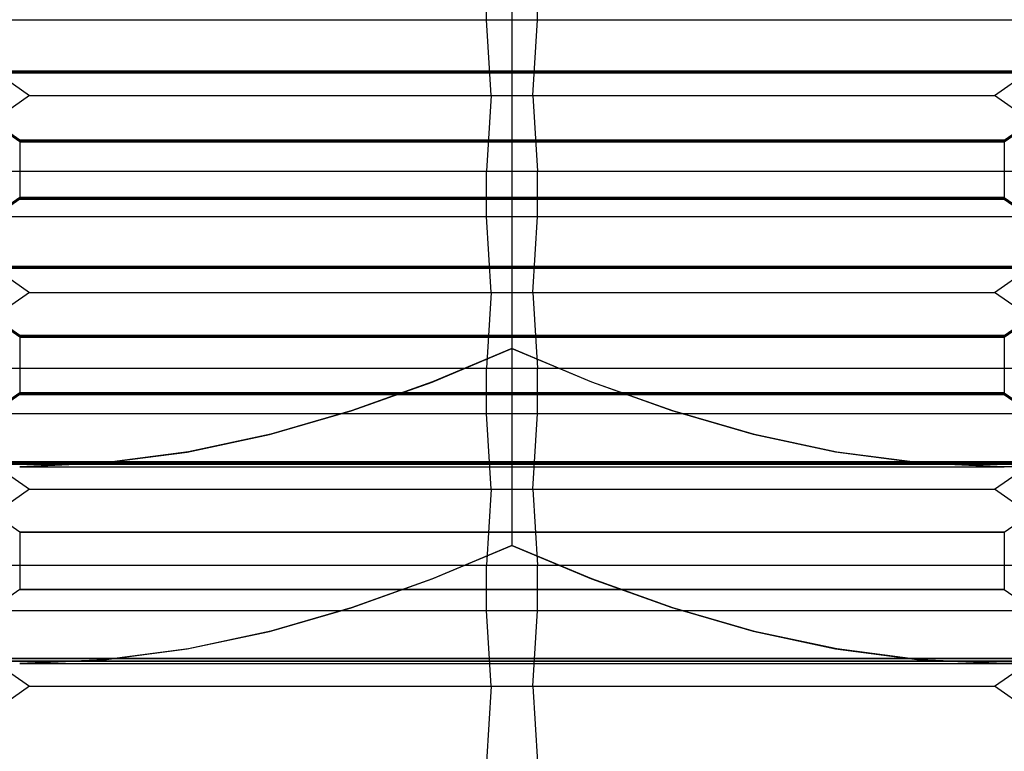
# Model space of a CAD drawing. Units: millimetres. Extents: x 30 to 69, y 32 to 207.
# Drawn here: x 47 to 52, y 36 to 40 of the extents above; entities that cross this region are included whole.
import ezdxf

# ---------------------------------------------------------------- set-up
doc = ezdxf.new("R2010")
doc.units = ezdxf.units.MM
doc.layers.add('MAIN-1', color=7, linetype='Continuous')
doc.layers.add('MAIN-2', color=7, linetype='Continuous')

msp = doc.modelspace()

# ---------------------------------------------------------------- linework, layer by layer
at = {"layer": 'MAIN-1'}
for p, q in [((49.4425, 41.8224), (49.4425, 38.138)), ((49.0372, 37.968), (49.4425, 38.138)), ((49.4425, 38.138), (49.8458, 37.9687)), ((48.6264, 37.821), (49.0372, 37.968)), ((49.8458, 37.9687), (50.2537, 37.8225)), ((48.2116, 37.7012), (48.6264, 37.821)), ((50.2537, 37.8225), (50.6668, 37.7028)), ((47.793, 37.6122), (48.2116, 37.7012)), ((50.6668, 37.7028), (51.086, 37.6132)), ((47.3701, 37.557), (47.793, 37.6122)), ((51.086, 37.6132), (51.512, 37.5572)), ((46.9425, 37.538), (47.3701, 37.557)), ((51.512, 37.5572), (51.9425, 37.538)), ((51.9425, 37.538), (52.3701, 37.557)), ((46.9425, 37.538), (51.9425, 37.538))]:
    msp.add_line(p, q, dxfattribs=at)
at = {"layer": 'MAIN-2'}
for p, q in [((49.4425, 41.8224), (49.4425, 38.138)), ((49.4425, 41.8224), (49.4425, 38.138)), ((49.4425, 41.8224), (49.4425, 38.138)), ((49.4425, 41.8224), (49.4425, 38.138)), ((49.4425, 41.8224), (49.4425, 38.138)), ((49.4425, 41.8224), (49.4425, 38.138)), ((49.4425, 41.8224), (49.4425, 38.138)), ((49.4425, 41.8224), (49.4425, 38.138)), ((49.4425, 41.8224), (49.4425, 38.138)), ((49.4425, 41.8224), (49.4425, 38.138)), ((49.4425, 41.8224), (49.4425, 38.138)), ((49.4425, 40.8224), (49.4425, 37.138)), ((49.4425, 40.8224), (49.4425, 37.138)), ((49.4425, 40.8224), (49.4425, 37.138)), ((49.4425, 40.8224), (49.4425, 37.138)), ((49.3135, 39.808), (49.3135, 40.038)), ((49.5716, 39.808), (49.5716, 40.038)), ((46.4425, 39.808), (49.5716, 39.808)), ((46.4425, 39.808), (46.9924, 39.423)), ((46.4425, 39.808), (46.9924, 39.423)), ((49.3372, 39.423), (49.3135, 39.808)), ((49.3135, 39.808), (52.4425, 39.808)), ((49.3372, 39.423), (49.3135, 39.808)), ((49.5479, 39.423), (49.5716, 39.808)), ((49.5479, 39.423), (49.5716, 39.808)), ((51.8927, 39.423), (52.4425, 39.808)), ((52.4425, 39.5465), (46.4425, 39.5465)), ((46.9425, 39.1964), (46.4425, 39.5465)), ((46.4425, 39.5465), (52.4425, 39.5465)), ((52.4425, 39.5465), (46.4425, 39.5465)), ((46.9425, 39.1964), (46.4425, 39.5465)), ((46.4425, 39.5465), (52.4425, 39.5465)), ((52.4425, 39.5465), (46.4425, 39.5465)), ((46.9425, 39.1964), (46.4425, 39.5465)), ((46.4425, 39.5465), (52.4425, 39.5465)), ((52.4425, 39.5465), (46.4425, 39.5465)), ((46.9425, 39.1964), (46.4425, 39.5465)), ((46.4425, 39.5465), (52.4425, 39.5465)), ((52.4425, 39.5465), (46.4425, 39.5465)), ((46.9425, 39.1964), (46.4425, 39.5465)), ((46.4425, 39.5465), (52.4425, 39.5465)), ((52.4425, 39.5465), (46.4425, 39.5465)), ((46.9425, 39.1964), (46.4425, 39.5465)), ((46.4425, 39.5465), (52.4425, 39.5465)), ((52.4425, 39.538), (46.4425, 39.538)), ((46.9425, 39.1879), (46.4425, 39.538)), ((46.4425, 39.538), (52.4425, 39.538)), ((52.4425, 39.538), (46.4425, 39.538)), ((46.9425, 39.1879), (46.4425, 39.538)), ((46.4425, 39.538), (52.4425, 39.538)), ((51.9425, 39.1964), (52.4425, 39.5465)), ((51.9425, 39.1964), (52.4425, 39.5465)), ((51.9425, 39.1964), (52.4425, 39.5465)), ((51.9425, 39.1964), (52.4425, 39.5465)), ((51.9425, 39.1964), (52.4425, 39.5465)), ((51.9425, 39.1964), (52.4425, 39.5465)), ((51.9425, 39.1879), (52.4425, 39.538)), ((51.9425, 39.1879), (52.4425, 39.538)), ((46.9924, 39.423), (46.4425, 39.038)), ((46.9924, 39.423), (46.4425, 39.038)), ((46.9924, 39.423), (49.5479, 39.423)), ((46.9924, 39.423), (49.5479, 39.423)), ((49.3372, 39.423), (49.3135, 39.038)), ((49.3372, 39.423), (49.3135, 39.038)), ((49.3372, 39.423), (51.8927, 39.423)), ((49.3372, 39.423), (51.8927, 39.423)), ((49.5479, 39.423), (49.5716, 39.038)), ((49.5479, 39.423), (49.5716, 39.038)), ((52.4425, 39.038), (51.8927, 39.423)), ((51.9425, 39.1964), (46.9425, 39.1964)), ((46.9425, 39.1964), (46.9425, 38.9051)), ((46.9425, 39.1964), (51.9425, 39.1964)), ((51.9425, 39.1964), (46.9425, 39.1964)), ((46.9425, 39.1964), (46.9425, 38.9051)), ((46.9425, 39.1964), (51.9425, 39.1964)), ((51.9425, 39.1964), (46.9425, 39.1964)), ((46.9425, 39.1964), (46.9425, 38.9051)), ((51.9425, 39.1964), (46.9425, 39.1964)), ((51.9425, 39.1964), (46.9425, 39.1964)), ((46.9425, 39.1964), (46.9425, 38.9051)), ((46.9425, 39.1964), (51.9425, 39.1964)), ((51.9425, 39.1964), (46.9425, 39.1964)), ((46.9425, 39.1964), (46.9425, 38.9051)), ((46.9425, 39.1964), (51.9425, 39.1964)), ((51.9425, 39.1964), (46.9425, 39.1964)), ((46.9425, 39.1964), (46.9425, 38.9051)), ((46.9425, 39.1964), (51.9425, 39.1964)), ((51.9425, 39.1879), (46.9425, 39.1879)), ((46.9425, 39.1879), (46.9425, 38.8966)), ((46.9425, 39.1879), (51.9425, 39.1879)), ((51.9425, 39.1879), (46.9425, 39.1879)), ((46.9425, 39.1879), (46.9425, 38.8966)), ((46.9425, 39.1879), (51.9425, 39.1879)), ((51.9425, 39.1964), (51.9425, 38.9051)), ((51.9425, 39.1964), (51.9425, 38.9051)), ((51.9425, 39.1964), (51.9425, 38.9051)), ((51.9425, 39.1964), (51.9425, 38.9051)), ((51.9425, 39.1964), (51.9425, 38.9051)), ((51.9425, 39.1964), (51.9425, 38.9051)), ((51.9425, 39.1879), (51.9425, 38.8966)), ((51.9425, 39.1879), (51.9425, 38.8966)), ((46.4425, 39.038), (49.5716, 39.038)), ((46.4425, 39.038), (49.5716, 39.038)), ((49.3135, 38.808), (49.3135, 39.038)), ((49.3135, 39.038), (52.4425, 39.038)), ((49.3135, 38.808), (49.3135, 39.038)), ((49.3135, 39.038), (52.4425, 39.038)), ((49.5716, 38.808), (49.5716, 39.038)), ((49.5716, 38.808), (49.5716, 39.038)), ((46.9425, 38.9051), (46.4425, 38.555)), ((46.9425, 38.9051), (46.4425, 38.555)), ((46.9425, 38.9051), (46.4425, 38.555)), ((46.9425, 38.9051), (46.4425, 38.555)), ((46.9425, 38.9051), (46.4425, 38.555)), ((46.9425, 38.9051), (46.4425, 38.555)), ((51.9425, 38.9051), (46.9425, 38.9051)), ((46.9425, 38.9051), (51.9425, 38.9051)), ((51.9425, 38.9051), (46.9425, 38.9051)), ((46.9425, 38.9051), (51.9425, 38.9051)), ((51.9425, 38.9051), (46.9425, 38.9051)), ((46.9425, 38.9051), (51.9425, 38.9051)), ((51.9425, 38.9051), (46.9425, 38.9051)), ((46.9425, 38.9051), (51.9425, 38.9051)), ((51.9425, 38.9051), (46.9425, 38.9051)), ((46.9425, 38.9051), (51.9425, 38.9051)), ((51.9425, 38.9051), (46.9425, 38.9051)), ((46.9425, 38.9051), (51.9425, 38.9051)), ((51.9425, 38.9051), (52.4425, 38.555)), ((51.9425, 38.9051), (52.4425, 38.555)), ((51.9425, 38.9051), (52.4425, 38.555)), ((51.9425, 38.9051), (52.4425, 38.555)), ((51.9425, 38.9051), (52.4425, 38.555)), ((51.9425, 38.9051), (52.4425, 38.555)), ((46.9425, 38.8966), (46.4425, 38.5465)), ((46.9425, 38.8966), (46.4425, 38.5465)), ((51.9425, 38.8966), (46.9425, 38.8966)), ((46.9425, 38.8966), (51.9425, 38.8966)), ((51.9425, 38.8966), (46.9425, 38.8966)), ((46.9425, 38.8966), (51.9425, 38.8966)), ((51.9425, 38.8966), (52.4425, 38.5465)), ((51.9425, 38.8966), (52.4425, 38.5465)), ((46.4425, 38.808), (49.5716, 38.808)), ((46.4425, 38.808), (46.9924, 38.423)), ((46.4425, 38.808), (49.5716, 38.808)), ((46.4425, 38.808), (46.9924, 38.423)), ((49.3372, 38.423), (49.3135, 38.808)), ((49.3135, 38.808), (52.4425, 38.808)), ((49.3372, 38.423), (49.3135, 38.808)), ((49.3135, 38.808), (52.4425, 38.808)), ((49.5479, 38.423), (49.5716, 38.808)), ((49.5479, 38.423), (49.5716, 38.808)), ((51.8927, 38.423), (52.4425, 38.808)), ((52.4425, 38.555), (46.4425, 38.555)), ((46.9425, 38.2048), (46.4425, 38.555)), ((46.4425, 38.555), (52.4425, 38.555)), ((52.4425, 38.555), (46.4425, 38.555)), ((46.9425, 38.2048), (46.4425, 38.555)), ((46.4425, 38.555), (52.4425, 38.555)), ((52.4425, 38.555), (46.4425, 38.555)), ((46.9425, 38.2048), (46.4425, 38.555)), ((46.4425, 38.555), (52.4425, 38.555)), ((52.4425, 38.555), (46.4425, 38.555)), ((46.9425, 38.2048), (46.4425, 38.555)), ((46.4425, 38.555), (52.4425, 38.555)), ((52.4425, 38.555), (46.4425, 38.555)), ((46.9425, 38.2048), (46.4425, 38.555)), ((46.4425, 38.555), (52.4425, 38.555)), ((52.4425, 38.555), (46.4425, 38.555)), ((46.9425, 38.2048), (46.4425, 38.555)), ((46.4425, 38.555), (52.4425, 38.555)), ((51.9425, 38.2048), (52.4425, 38.555)), ((51.9425, 38.2048), (52.4425, 38.555)), ((51.9425, 38.2048), (52.4425, 38.555)), ((51.9425, 38.2048), (52.4425, 38.555)), ((51.9425, 38.2048), (52.4425, 38.555)), ((51.9425, 38.2048), (52.4425, 38.555)), ((52.4425, 38.5465), (46.4425, 38.5465)), ((46.9425, 38.1964), (46.4425, 38.5465)), ((46.4425, 38.5465), (52.4425, 38.5465)), ((52.4425, 38.5465), (46.4425, 38.5465)), ((46.9425, 38.1964), (46.4425, 38.5465)), ((46.4425, 38.5465), (52.4425, 38.5465)), ((51.9425, 38.1964), (52.4425, 38.5465)), ((51.9425, 38.1964), (52.4425, 38.5465)), ((46.9924, 38.423), (46.4425, 38.038)), ((46.9924, 38.423), (46.4425, 38.038)), ((46.9924, 38.423), (49.5479, 38.423)), ((46.9924, 38.423), (49.5479, 38.423)), ((49.3372, 38.423), (49.3135, 38.038)), ((49.3372, 38.423), (49.3135, 38.038)), ((49.3372, 38.423), (51.8927, 38.423)), ((49.3372, 38.423), (51.8927, 38.423)), ((49.5479, 38.423), (49.5716, 38.038)), ((49.5479, 38.423), (49.5716, 38.038)), ((52.4425, 38.038), (51.8927, 38.423)), ((51.9425, 38.2048), (46.9425, 38.2048)), ((46.9425, 38.2048), (46.9425, 37.9135)), ((46.9425, 38.2048), (51.9425, 38.2048)), ((51.9425, 38.2048), (46.9425, 38.2048)), ((46.9425, 38.2048), (46.9425, 37.9135)), ((46.9425, 38.2048), (51.9425, 38.2048)), ((51.9425, 38.2048), (46.9425, 38.2048)), ((46.9425, 38.2048), (46.9425, 37.9135)), ((46.9425, 38.2048), (51.9425, 38.2048)), ((51.9425, 38.2048), (46.9425, 38.2048)), ((46.9425, 38.2048), (46.9425, 37.9135)), ((46.9425, 38.2048), (51.9425, 38.2048)), ((51.9425, 38.2048), (46.9425, 38.2048)), ((46.9425, 38.2048), (46.9425, 37.9135)), ((46.9425, 38.2048), (51.9425, 38.2048)), ((51.9425, 38.2048), (46.9425, 38.2048)), ((46.9425, 38.2048), (46.9425, 37.9135)), ((46.9425, 38.2048), (51.9425, 38.2048)), ((51.9425, 38.2048), (51.9425, 37.9135)), ((51.9425, 38.2048), (51.9425, 37.9135)), ((51.9425, 38.2048), (51.9425, 37.9135)), ((51.9425, 38.2048), (51.9425, 37.9135)), ((51.9425, 38.2048), (51.9425, 37.9135)), ((51.9425, 38.2048), (51.9425, 37.9135)), ((51.9425, 38.1964), (46.9425, 38.1964)), ((46.9425, 38.1964), (46.9425, 37.9051)), ((46.9425, 38.1964), (51.9425, 38.1964)), ((51.9425, 38.1964), (46.9425, 38.1964)), ((46.9425, 38.1964), (46.9425, 37.9051)), ((46.9425, 38.1964), (51.9425, 38.1964)), ((51.9425, 38.1964), (51.9425, 37.9051)), ((51.9425, 38.1964), (51.9425, 37.9051)), ((49.0372, 37.968), (49.4425, 38.138)), ((49.0372, 37.968), (49.4425, 38.138)), ((49.0372, 37.968), (49.4425, 38.138)), ((49.0372, 37.968), (49.4425, 38.138)), ((49.0372, 37.968), (49.4425, 38.138)), ((49.4425, 38.138), (49.0392, 37.9687)), ((49.4425, 38.138), (49.0392, 37.9687)), ((49.4425, 38.138), (49.0392, 37.9687)), ((49.4425, 38.138), (49.0392, 37.9687)), ((49.4425, 38.138), (49.0392, 37.9687)), ((49.4425, 38.138), (49.0392, 37.9687)), ((49.8479, 37.968), (49.4425, 38.138)), ((49.4425, 38.138), (49.8458, 37.9687)), ((49.8479, 37.968), (49.4425, 38.138)), ((49.4425, 38.138), (49.8458, 37.9687)), ((49.8479, 37.968), (49.4425, 38.138)), ((49.4425, 38.138), (49.8458, 37.9687)), ((49.8479, 37.968), (49.4425, 38.138)), ((49.4425, 38.138), (49.8458, 37.9687)), ((49.8479, 37.968), (49.4425, 38.138)), ((49.4425, 38.138), (49.8458, 37.9687)), ((49.8479, 37.968), (49.4425, 38.138)), ((46.4425, 38.038), (49.5716, 38.038)), ((46.4425, 38.038), (49.5716, 38.038)), ((49.3135, 37.808), (49.3135, 38.038)), ((49.3135, 38.038), (52.4425, 38.038)), ((49.3135, 37.808), (49.3135, 38.038)), ((49.3135, 38.038), (52.4425, 38.038)), ((49.5716, 37.808), (49.5716, 38.038)), ((49.5716, 37.808), (49.5716, 38.038)), ((48.6264, 37.821), (49.0372, 37.968)), ((48.6264, 37.821), (49.0372, 37.968)), ((48.6264, 37.821), (49.0372, 37.968)), ((48.6264, 37.821), (49.0372, 37.968)), ((48.6264, 37.821), (49.0372, 37.968)), ((49.0392, 37.9687), (48.6314, 37.8225)), ((49.0392, 37.9687), (48.6314, 37.8225)), ((49.0392, 37.9687), (48.6314, 37.8225)), ((49.0392, 37.9687), (48.6314, 37.8225)), ((49.0392, 37.9687), (48.6314, 37.8225)), ((49.0392, 37.9687), (48.6314, 37.8225)), ((49.8458, 37.9687), (50.2537, 37.8225)), ((49.8458, 37.9687), (50.2537, 37.8225)), ((49.8458, 37.9687), (50.2537, 37.8225)), ((49.8458, 37.9687), (50.2537, 37.8225)), ((49.8458, 37.9687), (50.2537, 37.8225)), ((50.2586, 37.821), (49.8479, 37.968)), ((50.2586, 37.821), (49.8479, 37.968)), ((50.2586, 37.821), (49.8479, 37.968)), ((50.2586, 37.821), (49.8479, 37.968)), ((50.2586, 37.821), (49.8479, 37.968)), ((50.2586, 37.821), (49.8479, 37.968)), ((46.9425, 37.9135), (46.4425, 37.5634)), ((46.9425, 37.9135), (46.4425, 37.5634)), ((46.9425, 37.9135), (46.4425, 37.5634)), ((46.9425, 37.9135), (46.4425, 37.5634)), ((46.9425, 37.9135), (46.4425, 37.5634)), ((46.9425, 37.9135), (46.4425, 37.5634)), ((46.9425, 37.9051), (46.4425, 37.555)), ((46.9425, 37.9051), (46.4425, 37.555)), ((51.9425, 37.9135), (46.9425, 37.9135)), ((46.9425, 37.9135), (51.9425, 37.9135)), ((51.9425, 37.9135), (46.9425, 37.9135)), ((46.9425, 37.9135), (51.9425, 37.9135)), ((51.9425, 37.9135), (46.9425, 37.9135)), ((46.9425, 37.9135), (51.9425, 37.9135)), ((51.9425, 37.9135), (46.9425, 37.9135)), ((46.9425, 37.9135), (51.9425, 37.9135)), ((51.9425, 37.9135), (46.9425, 37.9135)), ((46.9425, 37.9135), (51.9425, 37.9135)), ((51.9425, 37.9135), (46.9425, 37.9135)), ((46.9425, 37.9135), (51.9425, 37.9135)), ((51.9425, 37.9051), (46.9425, 37.9051)), ((46.9425, 37.9051), (51.9425, 37.9051)), ((51.9425, 37.9051), (46.9425, 37.9051)), ((46.9425, 37.9051), (51.9425, 37.9051)), ((51.9425, 37.9135), (52.4425, 37.5634)), ((51.9425, 37.9135), (52.4425, 37.5634)), ((51.9425, 37.9135), (52.4425, 37.5634)), ((51.9425, 37.9135), (52.4425, 37.5634)), ((51.9425, 37.9135), (52.4425, 37.5634)), ((51.9425, 37.9135), (52.4425, 37.5634)), ((51.9425, 37.9051), (52.4425, 37.555)), ((51.9425, 37.9051), (52.4425, 37.555)), ((46.4425, 37.808), (49.5716, 37.808)), ((46.4425, 37.808), (46.9924, 37.423)), ((46.4425, 37.808), (49.5716, 37.808)), ((46.4425, 37.808), (46.9924, 37.423)), ((48.2116, 37.7012), (48.6264, 37.821)), ((48.2116, 37.7012), (48.6264, 37.821)), ((48.2116, 37.7012), (48.6264, 37.821)), ((48.2116, 37.7012), (48.6264, 37.821)), ((48.2116, 37.7012), (48.6264, 37.821)), ((48.6314, 37.8225), (48.2182, 37.7028)), ((48.6314, 37.8225), (48.2182, 37.7028)), ((48.6314, 37.8225), (48.2182, 37.7028)), ((48.6314, 37.8225), (48.2182, 37.7028)), ((48.6314, 37.8225), (48.2182, 37.7028)), ((48.6314, 37.8225), (48.2182, 37.7028)), ((49.3372, 37.423), (49.3135, 37.808)), ((49.3135, 37.808), (52.4425, 37.808)), ((49.3372, 37.423), (49.3135, 37.808)), ((49.3135, 37.808), (52.4425, 37.808)), ((49.5479, 37.423), (49.5716, 37.808)), ((49.5479, 37.423), (49.5716, 37.808)), ((50.2537, 37.8225), (50.6668, 37.7028)), ((50.2537, 37.8225), (50.6668, 37.7028)), ((50.2537, 37.8225), (50.6668, 37.7028)), ((50.2537, 37.8225), (50.6668, 37.7028)), ((50.2537, 37.8225), (50.6668, 37.7028)), ((50.6735, 37.7012), (50.2586, 37.821)), ((50.6735, 37.7012), (50.2586, 37.821)), ((50.6735, 37.7012), (50.2586, 37.821)), ((50.6735, 37.7012), (50.2586, 37.821)), ((50.6735, 37.7012), (50.2586, 37.821)), ((50.6735, 37.7012), (50.2586, 37.821)), ((51.8927, 37.423), (52.4425, 37.808)), ((47.793, 37.6122), (48.2116, 37.7012)), ((47.793, 37.6122), (48.2116, 37.7012)), ((47.793, 37.6122), (48.2116, 37.7012)), ((47.793, 37.6122), (48.2116, 37.7012)), ((47.793, 37.6122), (48.2116, 37.7012)), ((48.2182, 37.7028), (47.7991, 37.6132)), ((48.2182, 37.7028), (47.7991, 37.6132)), ((48.2182, 37.7028), (47.7991, 37.6132)), ((48.2182, 37.7028), (47.7991, 37.6132)), ((48.2182, 37.7028), (47.7991, 37.6132)), ((48.2182, 37.7028), (47.7991, 37.6132)), ((50.6668, 37.7028), (51.086, 37.6132)), ((50.6668, 37.7028), (51.086, 37.6132)), ((50.6668, 37.7028), (51.086, 37.6132)), ((50.6668, 37.7028), (51.086, 37.6132)), ((50.6668, 37.7028), (51.086, 37.6132)), ((51.092, 37.6122), (50.6735, 37.7012)), ((51.092, 37.6122), (50.6735, 37.7012)), ((51.092, 37.6122), (50.6735, 37.7012)), ((51.092, 37.6122), (50.6735, 37.7012)), ((51.092, 37.6122), (50.6735, 37.7012)), ((51.092, 37.6122), (50.6735, 37.7012)), ((47.3701, 37.557), (47.793, 37.6122)), ((47.3701, 37.557), (47.793, 37.6122)), ((47.3701, 37.557), (47.793, 37.6122)), ((47.3701, 37.557), (47.793, 37.6122)), ((47.3701, 37.557), (47.793, 37.6122)), ((47.7991, 37.6132), (47.373, 37.5572)), ((47.7991, 37.6132), (47.373, 37.5572)), ((47.7991, 37.6132), (47.373, 37.5572)), ((47.7991, 37.6132), (47.373, 37.5572)), ((47.7991, 37.6132), (47.373, 37.5572)), ((47.7991, 37.6132), (47.373, 37.5572)), ((51.086, 37.6132), (51.512, 37.5572)), ((51.086, 37.6132), (51.512, 37.5572)), ((51.086, 37.6132), (51.512, 37.5572)), ((51.086, 37.6132), (51.512, 37.5572)), ((51.086, 37.6132), (51.512, 37.5572)), ((51.5149, 37.557), (51.092, 37.6122)), ((51.5149, 37.557), (51.092, 37.6122)), ((51.5149, 37.557), (51.092, 37.6122)), ((51.5149, 37.557), (51.092, 37.6122)), ((51.5149, 37.557), (51.092, 37.6122)), ((51.5149, 37.557), (51.092, 37.6122)), ((52.4425, 37.5634), (46.4425, 37.5634)), ((46.4425, 37.5634), (52.4425, 37.5634)), ((52.4425, 37.5634), (46.4425, 37.5634)), ((46.4425, 37.5634), (52.4425, 37.5634)), ((52.4425, 37.5634), (46.4425, 37.5634)), ((52.4425, 37.5634), (46.4425, 37.5634)), ((52.4425, 37.5634), (46.4425, 37.5634)), ((46.4425, 37.5634), (52.4425, 37.5634)), ((52.4425, 37.5634), (46.4425, 37.5634)), ((46.4425, 37.5634), (52.4425, 37.5634)), ((52.4425, 37.5634), (46.4425, 37.5634)), ((46.4425, 37.5634), (52.4425, 37.5634)), ((52.4425, 37.555), (46.4425, 37.555)), ((46.9425, 37.2048), (46.4425, 37.555)), ((46.4425, 37.555), (52.4425, 37.555)), ((52.4425, 37.555), (46.4425, 37.555)), ((46.9425, 37.2048), (46.4425, 37.555)), ((46.4425, 37.555), (52.4425, 37.555)), ((46.4607, 37.5507), (52.4244, 37.5507)), ((52.4244, 37.5507), (46.4607, 37.5507)), ((46.4607, 37.5507), (52.4244, 37.5507)), ((52.4244, 37.5507), (46.4607, 37.5507)), ((46.4607, 37.5507), (52.4244, 37.5507)), ((52.4244, 37.5507), (46.4607, 37.5507)), ((46.4607, 37.5507), (52.4244, 37.5507)), ((52.4244, 37.5507), (46.4607, 37.5507)), ((46.4607, 37.5507), (52.4244, 37.5507)), ((52.4244, 37.5507), (46.4607, 37.5507)), ((46.4607, 37.5507), (52.4244, 37.5507)), ((52.4244, 37.5507), (46.4607, 37.5507)), ((47.373, 37.5572), (46.9425, 37.538)), ((47.373, 37.5572), (46.9425, 37.538)), ((47.373, 37.5572), (46.9425, 37.538)), ((47.373, 37.5572), (46.9425, 37.538)), ((47.373, 37.5572), (46.9425, 37.538)), ((47.373, 37.5572), (46.9425, 37.538)), ((46.9425, 37.538), (47.3701, 37.557)), ((46.9425, 37.538), (47.3701, 37.557)), ((46.9425, 37.538), (47.3701, 37.557)), ((46.9425, 37.538), (47.3701, 37.557)), ((46.9425, 37.538), (47.3701, 37.557)), ((51.512, 37.5572), (51.9425, 37.538)), ((51.512, 37.5572), (51.9425, 37.538)), ((51.512, 37.5572), (51.9425, 37.538)), ((51.512, 37.5572), (51.9425, 37.538)), ((51.512, 37.5572), (51.9425, 37.538)), ((51.9425, 37.538), (51.5149, 37.557)), ((51.9425, 37.538), (51.5149, 37.557)), ((51.9425, 37.538), (51.5149, 37.557)), ((51.9425, 37.538), (51.5149, 37.557)), ((51.9425, 37.538), (51.5149, 37.557)), ((51.9425, 37.538), (51.5149, 37.557)), ((52.373, 37.5572), (51.9425, 37.538)), ((52.373, 37.5572), (51.9425, 37.538)), ((52.373, 37.5572), (51.9425, 37.538)), ((52.373, 37.5572), (51.9425, 37.538)), ((52.373, 37.5572), (51.9425, 37.538)), ((52.373, 37.5572), (51.9425, 37.538)), ((51.9425, 37.538), (52.3701, 37.557)), ((51.9425, 37.538), (52.3701, 37.557)), ((51.9425, 37.538), (52.3701, 37.557)), ((51.9425, 37.538), (52.3701, 37.557)), ((51.9425, 37.538), (52.3701, 37.557)), ((51.9425, 37.2048), (52.4425, 37.555)), ((51.9425, 37.2048), (52.4425, 37.555)), ((46.9924, 37.423), (46.4425, 37.038)), ((46.9924, 37.423), (49.5479, 37.423)), ((46.9924, 37.423), (49.5479, 37.423)), ((49.3372, 37.423), (49.3135, 37.038)), ((49.3372, 37.423), (49.3135, 37.038)), ((49.3372, 37.423), (51.8927, 37.423)), ((49.3372, 37.423), (51.8927, 37.423)), ((49.5479, 37.423), (49.5716, 37.038)), ((49.5479, 37.423), (49.5716, 37.038)), ((52.4425, 37.038), (51.8927, 37.423)), ((51.9425, 37.2048), (46.9425, 37.2048)), ((46.9425, 37.2048), (46.9425, 36.9135)), ((46.9425, 37.2048), (51.9425, 37.2048)), ((51.9425, 37.2048), (46.9425, 37.2048)), ((46.9425, 37.2048), (46.9425, 36.9135)), ((46.9425, 37.2048), (51.9425, 37.2048)), ((51.9425, 37.2048), (51.9425, 36.9135)), ((51.9425, 37.2048), (51.9425, 36.9135)), ((49.0372, 36.968), (49.4425, 37.138)), ((49.0372, 36.968), (49.4425, 37.138)), ((49.4425, 37.138), (49.0392, 36.9687)), ((49.4425, 37.138), (49.0392, 36.9687)), ((49.4425, 37.138), (49.8458, 36.9687)), ((49.8479, 36.968), (49.4425, 37.138)), ((49.4425, 37.138), (49.8458, 36.9687)), ((49.8479, 36.968), (49.4425, 37.138)), ((46.4425, 37.038), (49.5716, 37.038)), ((46.4425, 37.038), (49.5716, 37.038)), ((49.3135, 36.808), (49.3135, 37.038)), ((49.3135, 37.038), (52.4425, 37.038)), ((49.3135, 36.808), (49.3135, 37.038)), ((49.3135, 37.038), (52.4425, 37.038)), ((49.5716, 36.808), (49.5716, 37.038)), ((49.5716, 36.808), (49.5716, 37.038)), ((48.6264, 36.821), (49.0372, 36.968)), ((48.6264, 36.821), (49.0372, 36.968)), ((49.0392, 36.9687), (48.6314, 36.8225)), ((49.0392, 36.9687), (48.6314, 36.8225)), ((49.8458, 36.9687), (50.2537, 36.8225)), ((49.8458, 36.9687), (50.2537, 36.8225)), ((50.2586, 36.821), (49.8479, 36.968)), ((50.2586, 36.821), (49.8479, 36.968)), ((46.9425, 36.9135), (46.4425, 36.5634)), ((46.9425, 36.9135), (46.4425, 36.5634)), ((51.9425, 36.9135), (46.9425, 36.9135)), ((46.9425, 36.9135), (51.9425, 36.9135)), ((51.9425, 36.9135), (46.9425, 36.9135)), ((46.9425, 36.9135), (51.9425, 36.9135)), ((51.9425, 36.9135), (52.4425, 36.5634)), ((51.9425, 36.9135), (52.4425, 36.5634)), ((46.4425, 36.808), (49.5716, 36.808)), ((46.4425, 36.808), (46.9924, 36.423)), ((46.4425, 36.808), (49.5716, 36.808)), ((48.2116, 36.7012), (48.6264, 36.821)), ((48.2116, 36.7012), (48.6264, 36.821)), ((48.6314, 36.8225), (48.2182, 36.7028)), ((48.6314, 36.8225), (48.2182, 36.7028)), ((49.3372, 36.423), (49.3135, 36.808)), ((49.3135, 36.808), (52.4425, 36.808)), ((49.3372, 36.423), (49.3135, 36.808)), ((49.3135, 36.808), (52.4425, 36.808)), ((49.5479, 36.423), (49.5716, 36.808)), ((49.5479, 36.423), (49.5716, 36.808)), ((50.2537, 36.8225), (50.6668, 36.7028)), ((50.2537, 36.8225), (50.6668, 36.7028)), ((50.6735, 36.7012), (50.2586, 36.821)), ((50.6735, 36.7012), (50.2586, 36.821)), ((51.8927, 36.423), (52.4425, 36.808)), ((47.793, 36.6122), (48.2116, 36.7012)), ((47.793, 36.6122), (48.2116, 36.7012)), ((48.2182, 36.7028), (47.7991, 36.6132)), ((48.2182, 36.7028), (47.7991, 36.6132)), ((50.6668, 36.7028), (51.086, 36.6132)), ((50.6668, 36.7028), (51.086, 36.6132)), ((51.092, 36.6122), (50.6735, 36.7012)), ((51.092, 36.6122), (50.6735, 36.7012)), ((47.3701, 36.557), (47.793, 36.6122)), ((47.3701, 36.557), (47.793, 36.6122)), ((47.7991, 36.6132), (47.373, 36.5572)), ((47.7991, 36.6132), (47.373, 36.5572)), ((51.086, 36.6132), (51.512, 36.5572)), ((51.086, 36.6132), (51.512, 36.5572)), ((51.5149, 36.557), (51.092, 36.6122)), ((51.5149, 36.557), (51.092, 36.6122)), ((52.4425, 36.5634), (46.4425, 36.5634)), ((46.4425, 36.5634), (52.4425, 36.5634)), ((52.4425, 36.5634), (46.4425, 36.5634)), ((46.4425, 36.5634), (52.4425, 36.5634)), ((46.4607, 36.5507), (52.4244, 36.5507)), ((52.4244, 36.5507), (46.4607, 36.5507)), ((46.4607, 36.5507), (52.4244, 36.5507)), ((52.4244, 36.5507), (46.4607, 36.5507)), ((47.373, 36.5572), (46.9425, 36.538)), ((47.373, 36.5572), (46.9425, 36.538)), ((46.9425, 36.538), (47.3701, 36.557)), ((46.9425, 36.538), (47.3701, 36.557)), ((51.512, 36.5572), (51.9425, 36.538)), ((51.512, 36.5572), (51.9425, 36.538)), ((51.9425, 36.538), (51.5149, 36.557)), ((51.9425, 36.538), (51.5149, 36.557)), ((52.373, 36.5572), (51.9425, 36.538)), ((52.373, 36.5572), (51.9425, 36.538)), ((51.9425, 36.538), (52.3701, 36.557)), ((46.9425, 36.538), (51.9425, 36.538)), ((51.9425, 36.538), (52.0263, 36.5388)), ((46.9924, 36.423), (46.4746, 36.0605)), ((46.9924, 36.423), (49.5479, 36.423)), ((46.9924, 36.423), (49.5479, 36.423)), ((49.3372, 36.423), (49.3135, 36.038)), ((49.3372, 36.423), (49.3135, 36.038)), ((49.3372, 36.423), (51.8927, 36.423)), ((49.3372, 36.423), (51.8927, 36.423)), ((49.5479, 36.423), (49.5716, 36.038)), ((49.5479, 36.423), (49.5716, 36.038)), ((52.4105, 36.0605), (51.8927, 36.423))]:
    msp.add_line(p, q, dxfattribs=at)

doc.saveas('drawing.dxf')
